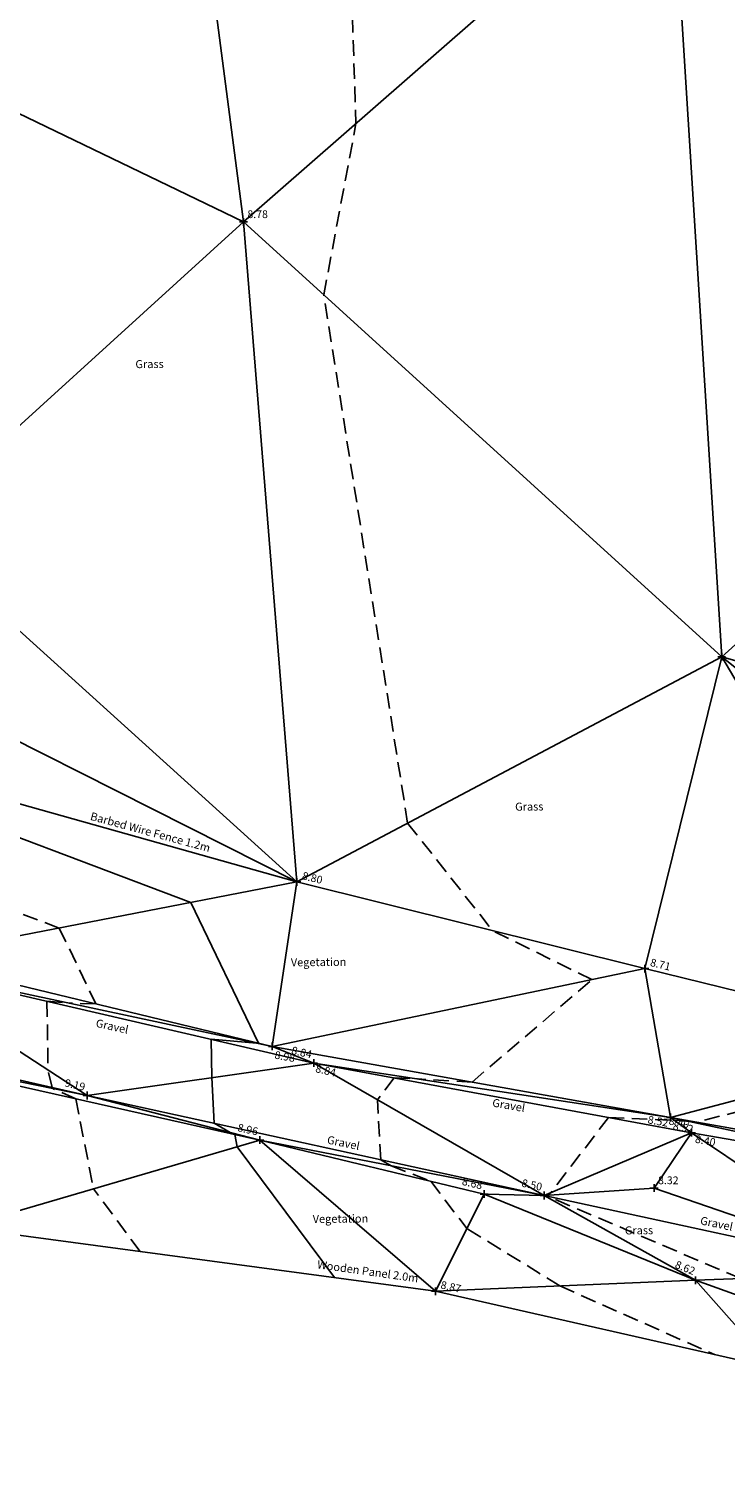
# Model space of a CAD drawing. Units: feet. Extents: x 1006 to 463049, y 988 to 409572.
# Drawn here: x 462663 to 462686, y 409037 to 409084 of the extents above; entities that cross this region are included whole.
import ezdxf
from ezdxf.enums import TextEntityAlignment as Align

# ---------------------------------------------------------------- set-up
doc = ezdxf.new("R2010")
doc.units = ezdxf.units.FT
doc.header["$MEASUREMENT"] = 0
doc.linetypes.add('DASHED', pattern=[0.75, 0.5, -0.25])
doc.layers.get('0').update_dxf_attribs({"linetype": 'CONTINUOUS'})
for name, color, linetype in [('3D_Contours', 4, 'DASHED'), ('3D_Default', 4, 'CONTINUOUS'), ('3D_Fence', 3, 'Fence Square'), ('3D_Fence Lvl', 4, 'Fence'), ('3D_Gravel', 3, 'DASHED'), ('3D_Gravel Levels', 4, 'DASHED'), ('3D_Spot Levels', 4, 'CONTINUOUS'), ('3D_Vegetation', 6, 'Hedge'), ('3D_Vegetation Levels', 4, 'DASHED'), ('Contours', 4, 'DASHED'), ('Fence', 3, 'Fence Square'), ('Fence Lvl', 4, 'Fence'), ('Gravel', 3, 'DASHED'), ('Gravel Levels', 4, 'DASHED'), ('Spot Levels', 4, 'CONTINUOUS'), ('TEXT', 6, 'CONTINUOUS'), ('VEGETATION', 6, 'ZIGZAG'), ('Vegetation Levels', 4, 'DASHED')]:
    doc.layers.add(name, color=color, linetype=linetype)
doc.styles.add('Arial', font='arial.ttf', dxfattribs={"height": 1000})
doc.styles.add('Default', font='arial.ttf')
doc.linetypes.add('Fence', pattern='A,7.2,-0.8,[10,markers.shx,S=0.08,R=0,X=0,Y=0],-0.8,7.2', length=16)
doc.linetypes.add('Fence Square', pattern='A,6.4,-1.6,[5,markers.shx,S=0.08,R=0,X=0,Y=0],-1.6,6.4', length=16)
doc.linetypes.add('Hedge', pattern='A,0.8,-0.2,[30,markers.shx,S=0.05,R=0,X=0,Y=0],-0.2,0.8', length=2)
doc.linetypes.add('ZIGZAG', pattern='A,0.0001,-0.2,[131,ltypeshp.shx,S=0.2,R=0,X=-0.2,Y=0],-0.4,[131,ltypeshp.shx,S=0.2,R=180,X=0.2,Y=0],-0.2', length=0.8001)

# ---------------------------------------------------------------- blocks, each defined once
blk = doc.blocks.new('PT_PLUS')
at = {"color": 0, "linetype": 'Continuous'}
for p, q in [((-0.5, 0), (0.5, 0)), ((0, -0.5), (0, 0.5))]:
    blk.add_line(p, q, dxfattribs=at)

msp = doc.modelspace()

# ---------------------------------------------------------------- linework, layer by layer
at = {"layer": '3D_Contours', "color": 32, "linetype": 'DASHED'}
for p, q in [((462673.257, 409094.496, 8.75), (462673.729, 409080.559, 8.75)), ((462672.689, 409075.024, 8.75), (462673.729, 409080.559, 8.75)), ((462675.397, 409057.957, 8.75), (462672.689, 409075.024, 8.75)), ((462675.397, 409057.957, 8.75), (462678.144, 409054.482, 8.75)), ((462664.149, 409054.569, 9.25), (462657.392, 409057.121, 9.25)), ((462664.149, 409054.569, 9.25), (462665.328, 409052.119, 9.25)), ((462681.348, 409052.901, 8.75), (462678.144, 409054.482, 8.75)), ((462677.48, 409049.594, 8.75), (462681.348, 409052.901, 8.75)), ((462663.753, 409052.201, 9.25), (462663.786, 409049.98, 9.25)), ((462663.753, 409052.201, 9.25), (462664.481, 409052.142, 9.25)), ((462665.328, 409052.119, 9.25), (462664.481, 409052.142, 9.25)), ((462693.465, 409050.513, 8.5), (462684.731, 409048.302, 8.5)), ((462663.924, 409049.415, 9.25), (462663.786, 409049.98, 9.25)), ((462674.963, 409049.727, 8.75), (462674.422, 409049.023, 8.75)), ((462674.963, 409049.727, 8.75), (462675.732, 409049.694, 8.75)), ((462677.48, 409049.594, 8.75), (462675.732, 409049.694, 8.75)), ((462663.924, 409049.415, 9.25), (462663.938, 409049.384, 9.25)), ((462664.684, 409049.051, 9.25), (462663.938, 409049.384, 9.25)), ((462664.684, 409049.051, 9.25), (462665.255, 409046.145, 9.25)), ((462674.526, 409047.083, 8.75), (462674.422, 409049.023, 8.75)), ((462681.885, 409048.451, 8.5), (462680.015, 409046.018, 8.5)), ((462681.885, 409048.451, 8.5), (462684.016, 409048.358, 8.5)), ((462684.516, 409048.317, 8.5), (462684.016, 409048.358, 8.5)), ((462684.731, 409048.302, 8.5), (462684.516, 409048.317, 8.5)), ((462674.526, 409047.083, 8.75), (462674.862, 409046.891, 8.75)), ((462674.862, 409046.891, 8.75), (462676.144, 409046.387, 8.75)), ((462676.144, 409046.387, 8.75), (462677.31, 409044.861, 8.75)), ((462666.758, 409044.118, 9.25), (462665.255, 409046.145, 9.25)), ((462679.891, 409045.934, 8.5), (462680.015, 409046.018, 8.5)), ((462679.925, 409045.901, 8.5), (462679.891, 409045.934, 8.5)), ((462686.152, 409043.241, 8.5), (462679.925, 409045.901, 8.5)), ((462680.314, 409043.004, 8.75), (462677.31, 409044.861, 8.75)), ((462680.314, 409043.004, 8.75), (462685.304, 409040.789, 8.75))]:
    msp.add_line(p, q, dxfattribs=at)
at = {"layer": '3D_Contours', "color": 2, "linetype": 'Continuous'}
for p, q in [((462668.399, 409055.395, 9), (462655.873, 409060.126, 9)), ((462668.399, 409055.395, 9), (462670.585, 409050.851, 9)), ((462669.054, 409050.973, 9), (462669.072, 409049.735, 9)), ((462669.054, 409050.973, 9), (462670.519, 409050.853, 9)), ((462670.585, 409050.851, 9), (462670.519, 409050.853, 9)), ((462669.151, 409048.26, 9), (462669.072, 409049.735, 9)), ((462669.151, 409048.26, 9), (462669.67, 409047.964, 9)), ((462669.815, 409047.899, 9), (462669.67, 409047.964, 9)), ((462669.815, 409047.899, 9), (462669.893, 409047.503, 9)), ((462673.031, 409043.274, 9), (462669.893, 409047.503, 9))]:
    msp.add_line(p, q, dxfattribs=at)
at = {"layer": '3D_Default', "color": 8, "linetype": 'Continuous'}
for points in [[(462697.704, 409101.871, 8.665), (462699.673, 409076.078, 8.337), (462683.906, 409089.465, 8.672)], [(462670.097, 409077.381, 8.778), (462653.997, 409085.156, 8.876), (462667.51, 409097.211, 8.792)], [(462683.906, 409089.465, 8.672), (462670.097, 409077.381, 8.778), (462667.51, 409097.211, 8.792)], [(462683.906, 409089.465, 8.672), (462685.538, 409063.336, 8.612), (462670.097, 409077.381, 8.778)], [(462699.673, 409076.078, 8.337), (462685.538, 409063.336, 8.612), (462683.906, 409089.465, 8.672)], [(462670.097, 409077.381, 8.778), (462659.209, 409067.477, 8.889), (462653.997, 409085.156, 8.876)], [(462670.097, 409077.381, 8.778), (462671.819, 409056.059, 8.799), (462659.209, 409067.477, 8.889)], [(462685.538, 409063.336, 8.612), (462671.819, 409056.059, 8.799), (462670.097, 409077.381, 8.778)], [(462704.173, 409058.025, 8.231), (462685.538, 409063.336, 8.612), (462699.673, 409076.078, 8.337)], [(462671.819, 409056.059, 8.799), (462656.67, 409063.712, 8.972), (462659.209, 409067.477, 8.889)], [(462655.625, 409060.615, 8.959), (462656.67, 409063.712, 8.972), (462671.819, 409056.059, 8.799)], [(462683.056, 409053.258, 8.712), (462671.819, 409056.059, 8.799), (462685.538, 409063.336, 8.612)], [(462692.916, 409050.833, 8.529), (462683.056, 409053.258, 8.712), (462685.538, 409063.336, 8.612)], [(462697.945, 409053.409, 8.497), (462692.916, 409050.833, 8.529), (462685.538, 409063.336, 8.612)], [(462704.173, 409058.025, 8.231), (462697.945, 409053.409, 8.497), (462685.538, 409063.336, 8.612)], [(462659.172, 409053.603, 9.543), (462655.625, 409060.615, 8.959), (462671.819, 409056.059, 8.799)], [(462671.819, 409056.059, 8.799), (462671.027, 409050.745, 8.979), (462659.172, 409053.603, 9.543)], [(462671.027, 409050.745, 8.979), (462671.819, 409056.059, 8.799), (462683.056, 409053.258, 8.712)], [(462652.006, 409052.139, 9.877), (462658.517, 409053.414, 9.497), (462665.048, 409049.158, 9.191)], [(462658.517, 409053.414, 9.497), (462659.172, 409053.603, 9.543), (462671.027, 409050.745, 8.979)], [(462665.048, 409049.158, 9.191), (462658.517, 409053.414, 9.497), (462672.365, 409050.206, 8.844)], [(462658.517, 409053.414, 9.497), (462671.027, 409050.745, 8.979), (462672.365, 409050.206, 8.844)], [(462683.056, 409053.258, 8.712), (462683.887, 409048.452, 8.523), (462671.027, 409050.745, 8.979)], [(462683.887, 409048.452, 8.523), (462683.056, 409053.258, 8.712), (462692.916, 409050.833, 8.529)], [(462655.911, 409051.02, 9.677), (462652.006, 409052.139, 9.877), (462665.048, 409049.158, 9.191)], [(462660.987, 409044.895, 9.48), (462655.911, 409051.02, 9.677), (462670.626, 409047.717, 8.96)], [(462655.911, 409051.02, 9.677), (462665.048, 409049.158, 9.191), (462670.626, 409047.717, 8.96)], [(462683.887, 409048.452, 8.523), (462672.365, 409050.206, 8.844), (462671.027, 409050.745, 8.979)], [(462692.916, 409050.833, 8.529), (462702.763, 409045.096, 8.015), (462683.887, 409048.452, 8.523)], [(462665.048, 409049.158, 9.191), (462672.365, 409050.206, 8.844), (462679.803, 409045.928, 8.505)], [(462672.365, 409050.206, 8.844), (462683.887, 409048.452, 8.523), (462684.563, 409047.957, 8.403)], [(462679.803, 409045.928, 8.505), (462672.365, 409050.206, 8.844), (462684.563, 409047.957, 8.403)], [(462670.626, 409047.717, 8.96), (462665.048, 409049.158, 9.191), (462679.803, 409045.928, 8.505)], [(462693.089, 409046.48, 8.191), (462684.563, 409047.957, 8.403), (462683.887, 409048.452, 8.523)], [(462702.763, 409045.096, 8.015), (462693.089, 409046.48, 8.191), (462683.887, 409048.452, 8.523)], [(462676.293, 409042.835, 8.87), (462660.987, 409044.895, 9.48), (462670.626, 409047.717, 8.96)], [(462679.803, 409045.928, 8.505), (462677.868, 409045.972, 8.684), (462670.626, 409047.717, 8.96)], [(462676.293, 409042.835, 8.87), (462670.626, 409047.717, 8.96), (462677.868, 409045.972, 8.684)], [(462684.563, 409047.957, 8.403), (462683.355, 409046.168, 8.321), (462679.803, 409045.928, 8.505)], [(462683.355, 409046.168, 8.321), (462684.563, 409047.957, 8.403), (462691.308, 409043.427, 8.08)], [(462691.308, 409043.427, 8.08), (462684.563, 409047.957, 8.403), (462693.089, 409046.48, 8.191)], [(462676.293, 409042.835, 8.87), (462677.868, 409045.972, 8.684), (462684.685, 409043.188, 8.62)], [(462677.868, 409045.972, 8.684), (462679.803, 409045.928, 8.505), (462684.685, 409043.188, 8.62)], [(462679.803, 409045.928, 8.505), (462683.355, 409046.168, 8.321), (462691.308, 409043.427, 8.08)], [(462684.685, 409043.188, 8.62), (462679.803, 409045.928, 8.505), (462691.308, 409043.427, 8.08)], [(462687.192, 409040.36, 8.725), (462676.293, 409042.835, 8.87), (462684.685, 409043.188, 8.62)], [(462684.685, 409043.188, 8.62), (462691.308, 409043.427, 8.08), (462693.347, 409040.08, 8.402)], [(462687.192, 409040.36, 8.725), (462684.685, 409043.188, 8.62), (462693.347, 409040.08, 8.402)]]:
    msp.add_3dface(points, dxfattribs=at)
at = {"layer": '3D_Fence'}
for points in [[(462655.625, 409060.615, 8.959), (462671.819, 409056.059, 8.799), (462683.056, 409053.258, 8.712), (462692.916, 409050.833, 8.529), (462703.291, 409048.214, 8.562), (462711.181, 409045.324, 8.18), (462720.984, 409053.99, 7.82), (462729.289, 409061.137, 7.743), (462738.448, 409069.047, 7.771), (462747.534, 409077.014, 7.692), (462756.08, 409084.741, 7.542), (462764.838, 409092.33, 7.486), (462773.258, 409099.608, 7.384), (462782.506, 409107.771, 7.298), (462790.935, 409115.215, 7.184)], [(462555.817, 409069.944, 11.28), (462559.775, 409068.944, 11.35), (462588.615, 409061.985, 10.44), (462603.223, 409058.222, 10.66), (462612.86, 409056.152, 10.68), (462630.821, 409052.035, 10.497), (462649.461, 409047.52, 10.13), (462660.987, 409044.895, 9.48), (462676.293, 409042.835, 8.87), (462687.192, 409040.36, 8.725), (462693.491, 409039, 8.511)]]:
    msp.add_polyline3d(points, dxfattribs=at)
at = {"layer": '3D_Gravel', "linetype": 'Continuous'}
for points in [[(462550.807, 409079.606, 10.985), (462563.058, 409076.566, 10.571), (462576.627, 409073.252, 10.365), (462592.075, 409069.542, 10.304), (462607.941, 409065.629, 10.288), (462622.991, 409062.101, 10.333), (462636.189, 409059.067, 10.454), (462645.733, 409056.653, 10.107), (462658.517, 409053.414, 9.497), (462672.365, 409050.206, 8.844), (462684.563, 409047.957, 8.403), (462693.089, 409046.48, 8.191), (462702.556, 409044.824, 7.99), (462709.083, 409042.967, 7.773), (462711.266, 409043.329, 7.759), (462713.297, 409043.002, 7.743), (462713.558, 409042.697, 7.708), (462713.89, 409042.326, 7.676), (462714.279, 409042.015, 7.644), (462714.715, 409041.773, 7.612), (462715.155, 409041.616, 7.593), (462715.614, 409041.529, 7.574), (462716.08, 409041.516, 7.554), (462716.543, 409041.575, 7.535)], [(462549.465, 409077.256, 11.009), (462550.161, 409077.081, 10.981), (462558.513, 409074.898, 10.639), (462570, 409071.976, 10.428), (462584.348, 409068.525, 10.301), (462599.11, 409064.862, 10.259), (462608.25, 409062.674, 10.265), (462626.126, 409058.607, 10.4), (462631.337, 409057.477, 10.531), (462634.543, 409056.749, 10.49), (462643.883, 409054.34, 10.196), (462652.006, 409052.139, 9.877), (462665.048, 409049.158, 9.191), (462679.803, 409045.928, 8.505), (462691.308, 409043.427, 8.08), (462693.9, 409043.106, 8.008), (462704.472, 409040.852, 7.81), (462708.962, 409039.331, 7.713), (462709.655, 409039.158, 7.693), (462710.541, 409038.107, 7.653)]]:
    msp.add_polyline3d(points, dxfattribs=at)
at = {"layer": '3D_Vegetation'}
for points in [[(462631.409, 409051.935, 0), (462631.409, 409051.935, 0), (462632.696, 409055.089, 10.787), (462633.529, 409056.852, 10.554), (462642.7, 409054.541, 10.273), (462655.911, 409051.02, 9.677), (462670.626, 409047.717, 8.96), (462677.868, 409045.972, 8.684), (462684.685, 409043.188, 8.62), (462693.347, 409040.08, 8.402), (462693.382, 409039.15, 8.501), (462694.459, 409038.805, 8.524), (462696.367, 409040.644, 8.245), (462705.645, 409036.641, 8.057)], [(462711.305, 409044.808, 8.213), (462702.763, 409045.096, 8.015), (462683.887, 409048.452, 8.523), (462671.027, 409050.745, 8.979), (462659.172, 409053.603, 9.543)]]:
    msp.add_polyline3d(points, dxfattribs=at)
at = {"layer": 'Contours', "color": 252, "linetype": 'DASHED'}
for p, q in [((462673.257, 409094.496), (462673.729, 409080.559)), ((462672.689, 409075.024), (462673.729, 409080.559)), ((462675.397, 409057.957), (462672.689, 409075.024)), ((462675.397, 409057.957), (462678.144, 409054.482)), ((462664.149, 409054.569), (462657.392, 409057.121)), ((462664.149, 409054.569), (462665.328, 409052.119)), ((462681.348, 409052.901), (462678.144, 409054.482)), ((462677.48, 409049.594), (462681.348, 409052.901)), ((462663.753, 409052.201), (462664.481, 409052.142)), ((462663.753, 409052.201), (462663.786, 409049.98)), ((462665.328, 409052.119), (462664.481, 409052.142)), ((462693.465, 409050.513), (462684.731, 409048.302)), ((462663.924, 409049.415), (462663.786, 409049.98)), ((462674.963, 409049.727), (462674.422, 409049.023)), ((462674.963, 409049.727), (462675.732, 409049.694)), ((462677.48, 409049.594), (462675.732, 409049.694)), ((462663.924, 409049.415), (462663.938, 409049.384)), ((462664.684, 409049.051), (462663.938, 409049.384)), ((462664.684, 409049.051), (462665.255, 409046.145)), ((462674.526, 409047.083), (462674.422, 409049.023)), ((462681.885, 409048.451), (462680.015, 409046.018)), ((462681.885, 409048.451), (462684.016, 409048.358)), ((462684.516, 409048.317), (462684.016, 409048.358)), ((462684.731, 409048.302), (462684.516, 409048.317)), ((462674.526, 409047.083), (462674.862, 409046.891)), ((462674.862, 409046.891), (462676.144, 409046.387)), ((462676.144, 409046.387), (462677.31, 409044.861)), ((462666.758, 409044.118), (462665.255, 409046.145)), ((462679.891, 409045.934), (462680.015, 409046.018)), ((462679.925, 409045.901), (462679.891, 409045.934)), ((462686.152, 409043.241), (462679.925, 409045.901)), ((462680.314, 409043.004), (462677.31, 409044.861)), ((462680.314, 409043.004), (462685.304, 409040.789))]:
    msp.add_line(p, q, dxfattribs=at)
at = {"layer": 'Contours', "color": 252, "linetype": 'Continuous'}
for p, q in [((462668.399, 409055.395), (462655.873, 409060.126)), ((462668.399, 409055.395), (462670.585, 409050.851)), ((462669.054, 409050.973), (462670.519, 409050.853)), ((462669.054, 409050.973), (462669.072, 409049.735)), ((462670.585, 409050.851), (462670.519, 409050.853)), ((462669.151, 409048.26), (462669.072, 409049.735)), ((462669.151, 409048.26), (462669.67, 409047.964)), ((462669.815, 409047.899), (462669.67, 409047.964)), ((462669.815, 409047.899), (462669.893, 409047.503)), ((462673.031, 409043.274), (462669.893, 409047.503))]:
    msp.add_line(p, q, dxfattribs=at)
at = {"layer": 'Fence', "flags": 128}
for points in [[(462547.861, 409178.538), (462548.385, 409178.012), (462541.741, 409168.934), (462535.366, 409159.931), (462527.457, 409150.247), (462520.476, 409141.461), (462513.456, 409132.098), (462507.177, 409124.684), (462501.062, 409117.149), (462494.98, 409109.831), (462490.452, 409104.677), (462488.094, 409101.992), (462492.301, 409100.885), (462500.11, 409098.83), (462511.005, 409096.259), (462530.068, 409092.344), (462542.831, 409089.37), (462552.637, 409086.727), (462565.145, 409083.529), (462575.092, 409080.967), (462585.274, 409078.165), (462594.424, 409076.085), (462603.27, 409074.261), (462614.257, 409071.956), (462620.931, 409070.316), (462633.472, 409066.978), (462644.367, 409064.09), (462655.625, 409060.615), (462671.819, 409056.059), (462683.056, 409053.258), (462692.916, 409050.833), (462703.291, 409048.214), (462711.181, 409045.324), (462720.984, 409053.99), (462729.289, 409061.137), (462738.448, 409069.047), (462747.534, 409077.014), (462756.08, 409084.741), (462764.838, 409092.33), (462773.258, 409099.608), (462782.506, 409107.771), (462790.935, 409115.215), (462799.293, 409122.562), (462808.561, 409130.783), (462816.493, 409137.808), (462825.827, 409145.928), (462834.582, 409153.626), (462843.672, 409161.676), (462852.5, 409169.414), (462861.37, 409177.212), (462869.993, 409184.777), (462876.237, 409190.529), (462884.283, 409197.764), (462891.157, 409204.26)], [(462555.817, 409069.944), (462559.775, 409068.944), (462588.615, 409061.985), (462603.223, 409058.222), (462612.86, 409056.152), (462630.821, 409052.035), (462649.461, 409047.52), (462660.987, 409044.895), (462676.293, 409042.835), (462687.192, 409040.36), (462693.491, 409039)]]:
    msp.add_lwpolyline(points, dxfattribs=at)
at = {"layer": 'Gravel', "linetype": 'Continuous', "flags": 128}
for points in [[(462549.465, 409077.256), (462550.161, 409077.081), (462558.513, 409074.898), (462570, 409071.976), (462584.348, 409068.525), (462599.11, 409064.862), (462608.25, 409062.674), (462626.126, 409058.607), (462631.337, 409057.477), (462634.543, 409056.749), (462643.883, 409054.34), (462652.006, 409052.139), (462665.048, 409049.158), (462679.803, 409045.928), (462691.308, 409043.427), (462693.9, 409043.106), (462704.472, 409040.852), (462708.962, 409039.331), (462709.655, 409039.158), (462710.541, 409038.107)], [(462658.517, 409053.414), (462672.365, 409050.206), (462684.563, 409047.957), (462693.089, 409046.48), (462702.556, 409044.824), (462709.083, 409042.967), (462711.266, 409043.329), (462713.297, 409043.002), (462713.558, 409042.697), (462713.89, 409042.326), (462714.279, 409042.015), (462714.715, 409041.773), (462715.155, 409041.616), (462715.614, 409041.529), (462716.08, 409041.516), (462716.543, 409041.575)]]:
    msp.add_lwpolyline(points, dxfattribs=at)
at = {"layer": 'VEGETATION', "flags": 128}
for points in [[(462711.305, 409044.808), (462702.763, 409045.096), (462683.887, 409048.452), (462671.027, 409050.745), (462659.172, 409053.603), (462645.614, 409056.898), (462636.81, 409059.115), (462633.449, 409059.83), (462631.462, 409060.311), (462620.627, 409062.8), (462607.601, 409065.8), (462591.037, 409069.892), (462576.333, 409073.403), (462562.464, 409076.921), (462551.735, 409079.574), (462550.457, 409079.759), (462544.816, 409081.567), (462532.431, 409084.554), (462524.655, 409086.501), (462521.912, 409086.473), (462508.239, 409089.073), (462498.443, 409090.875), (462495.389, 409091.635), (462485.173, 409096.244), (462481.83, 409098.683), (462482.685, 409102.522), (462486.193, 409108.934), (462487.957, 409111.118), (462488.723, 409111.176)], [(462631.409, 409051.935), (462631.409, 409051.935), (462632.696, 409055.089), (462633.529, 409056.852), (462642.7, 409054.541), (462655.911, 409051.02), (462670.626, 409047.717), (462677.868, 409045.972), (462684.685, 409043.188), (462693.347, 409040.08), (462693.382, 409039.15), (462694.459, 409038.805), (462696.367, 409040.644), (462705.645, 409036.641)]]:
    msp.add_lwpolyline(points, dxfattribs=at)

# ---------------------------------------------------------------- block references
at = {"layer": '3D_Fence Lvl', "linetype": 'Continuous', "xscale": 0.25, "yscale": 0.25, "zscale": 0.25}
for p in [(462671.819, 409056.059, 8.799), (462683.056, 409053.258, 8.712), (462676.293, 409042.835, 8.87)]:
    msp.add_blockref('PT_PLUS', p, dxfattribs=at)
at = {"layer": '3D_Gravel Levels', "linetype": 'Continuous', "xscale": 0.25, "yscale": 0.25, "zscale": 0.25}
for p in [(462672.365, 409050.206, 8.844), (462665.048, 409049.158, 9.191), (462684.563, 409047.957, 8.403), (462679.803, 409045.928, 8.505)]:
    msp.add_blockref('PT_PLUS', p, dxfattribs=at)
at = {"layer": '3D_Spot Levels', "linetype": 'Continuous', "xscale": 0.25, "yscale": 0.25, "zscale": 0.25}
for p in [(462670.097, 409077.381, 8.778), (462685.538, 409063.336, 8.612), (462683.355, 409046.168, 8.321)]:
    msp.add_blockref('PT_PLUS', p, dxfattribs=at)
at = {"layer": '3D_Vegetation Levels', "linetype": 'Continuous', "xscale": 0.25, "yscale": 0.25, "zscale": 0.25}
for p in [(462671.027, 409050.745, 8.979), (462683.887, 409048.452, 8.523), (462670.626, 409047.717, 8.96), (462677.868, 409045.972, 8.684), (462684.685, 409043.188, 8.62)]:
    msp.add_blockref('PT_PLUS', p, dxfattribs=at)
at = {"layer": 'Fence Lvl', "linetype": 'Continuous', "xscale": 0.25, "yscale": 0.25, "zscale": 0.25}
for p in [(462671.819, 409056.059), (462683.056, 409053.258), (462676.293, 409042.835)]:
    msp.add_blockref('PT_PLUS', p, dxfattribs=at)
at = {"layer": 'Gravel Levels', "linetype": 'Continuous', "xscale": 0.25, "yscale": 0.25, "zscale": 0.25}
for p in [(462672.365, 409050.206), (462665.048, 409049.158), (462684.563, 409047.957), (462679.803, 409045.928)]:
    msp.add_blockref('PT_PLUS', p, dxfattribs=at)
at = {"layer": 'Spot Levels', "linetype": 'Continuous', "xscale": 0.25, "yscale": 0.25, "zscale": 0.25}
for p in [(462670.097, 409077.381), (462685.538, 409063.336), (462683.355, 409046.168)]:
    msp.add_blockref('PT_PLUS', p, dxfattribs=at)
at = {"layer": 'Vegetation Levels', "linetype": 'Continuous', "xscale": 0.25, "yscale": 0.25, "zscale": 0.25}
for p in [(462671.027, 409050.745), (462683.887, 409048.452), (462670.626, 409047.717), (462677.868, 409045.972), (462684.685, 409043.188)]:
    msp.add_blockref('PT_PLUS', p, dxfattribs=at)

# ---------------------------------------------------------------- texts
at = {"layer": '3D_Fence Lvl', "style": 'Default'}
for s, rotation, p in [('8.80', -13.9982, (462671.97, 409056.15, 8.799)), ('8.71', -13.8168, (462683.207, 409053.349, 8.712)), ('8.87', -12.7923, (462676.443, 409042.929, 8.87))]:
    msp.add_text(s, height=0.25, rotation=rotation, dxfattribs=at).set_placement(p)
at = {"layer": '3D_Gravel Levels', "style": 'Default'}
for s, rotation, p in [('8.84', -13.0413, (462672.272, 409050.356, 8.844)), ('9.19', -12.8774, (462664.954, 409049.307, 9.191)), ('8.40', -10.4488, (462684.463, 409048.103, 8.403)), ('8.50', -12.3466, (462679.708, 409046.077, 8.505))]:
    msp.add_text(s, height=0.25, rotation=rotation, dxfattribs=at).set_placement(p, align=Align.RIGHT)
at = {"layer": '3D_Spot Levels', "style": 'Default'}
for s, p in [('8.78', (462670.222, 409077.506, 8.778)), ('8.32', (462683.48, 409046.293, 8.321))]:
    msp.add_text(s, height=0.25, dxfattribs=at).set_placement(p)
at = {"layer": '3D_Vegetation Levels', "style": 'Default'}
for s, rotation, p in [('8.98', -10.1089, (462671.128, 409050.6, 8.979)), ('8.52', -10.0823, (462683.989, 409048.307, 8.523))]:
    msp.add_text(s, height=0.25, rotation=rotation, dxfattribs=at).set_placement(p, align=Align.TOP_LEFT)
for s, rotation, p in [('8.96', -12.652, (462670.532, 409047.867, 8.96)), ('8.68', -13.5524, (462677.776, 409046.122, 8.684)), ('8.62', -22.212, (462684.616, 409043.351, 8.62))]:
    msp.add_text(s, height=0.25, rotation=rotation, dxfattribs=at).set_placement(p, align=Align.RIGHT)
at = {"layer": 'Fence Lvl', "style": 'Default'}
for s, rotation, p in [('8.80', -13.9982, (462671.97, 409056.15)), ('8.71', -13.8168, (462683.207, 409053.349)), ('8.87', -12.7923, (462676.443, 409042.929))]:
    msp.add_text(s, height=0.25, rotation=rotation, dxfattribs=at).set_placement(p)
at = {"layer": 'Gravel Levels', "style": 'Default'}
for s, rotation, p in [('8.84', -13.0413, (462673.048, 409049.767)), ('9.19', -12.8774, (462664.954, 409049.307)), ('8.40', -10.4488, (462685.312, 409047.518)), ('8.50', -12.3466, (462679.708, 409046.077))]:
    msp.add_text(s, height=0.25, rotation=rotation, dxfattribs=at).set_placement(p, align=Align.RIGHT)
at = {"layer": 'Spot Levels', "style": 'Default'}
for s, p in [('8.78', (462670.222, 409077.506)), ('8.32', (462683.48, 409046.293))]:
    msp.add_text(s, height=0.25, dxfattribs=at).set_placement(p)
at = {"layer": 'TEXT', "color": 6, "style": 'Arial'}
for s, rotation, p in [('Grass', 0.5266, (462666.608, 409072.656)), ('Grass', 0.5266, (462678.867, 409058.359)), ('Barbed Wire Fence 1.2m', 344.8138, (462665.129, 409058.069)), ('Vegetation', 0.5266, (462671.626, 409053.331)), ('Gravel', 347.4853, (462665.31, 409051.381)), ('Gravel', 350.0779, (462678.114, 409048.806)), ('Gravel', 348.1801, (462672.776, 409047.61)), ('Vegetation', 0.5266, (462672.332, 409045.04)), ('Grass', 0.5266, (462682.409, 409044.669)), ('Gravel', 348.2623, (462684.824, 409045)), ('Wooden Panel 2.0m', 352, (462672.464, 409043.578))]:
    msp.add_text(s, height=0.26, rotation=rotation, dxfattribs=at).set_placement(p)
at = {"layer": 'Vegetation Levels', "style": 'Default'}
for s, rotation, p in [('8.98', -10.1089, (462671.128, 409050.6)), ('8.52', -10.0823, (462683.177, 409048.509))]:
    msp.add_text(s, height=0.25, rotation=rotation, dxfattribs=at).set_placement(p, align=Align.TOP_LEFT)
for s, rotation, p in [('8.96', -12.652, (462670.532, 409047.867)), ('8.68', -13.5524, (462677.776, 409046.122)), ('8.62', -22.212, (462684.616, 409043.351))]:
    msp.add_text(s, height=0.25, rotation=rotation, dxfattribs=at).set_placement(p, align=Align.RIGHT)

doc.saveas('drawing.dxf')
